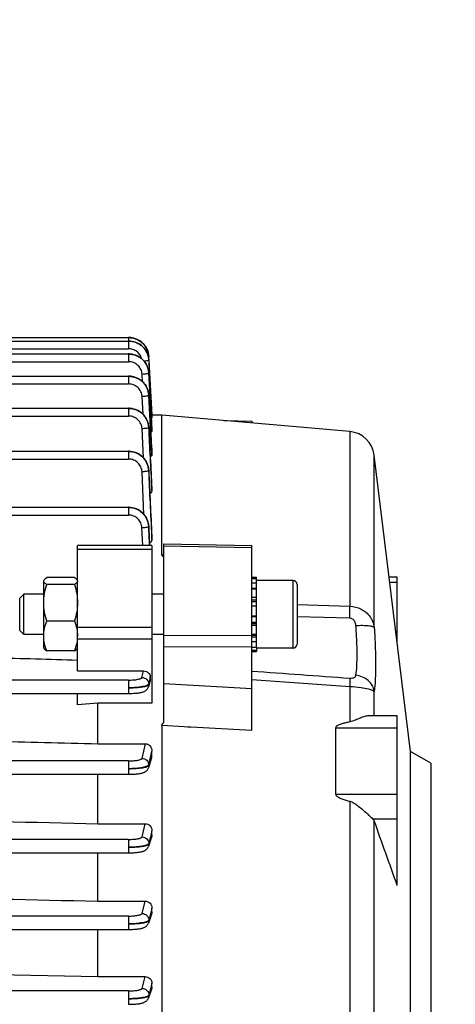
# Model space of a CAD drawing. Units: millimetres. Extents: x -1576 to 2637, y 359 to 3056.
# Drawn here: x 1503 to 1568, y 852 to 997 of the extents above; entities that cross this region are included whole.
import ezdxf

# ---------------------------------------------------------------- set-up
doc = ezdxf.new("R2010")
doc.units = ezdxf.units.MM
doc.header["$LTSCALE"] = 46.255
doc.header["$PDMODE"] = 3
doc.header["$PDSIZE"] = 0.3125
doc.layers.get('0').update_dxf_attribs({"linetype": 'CONTINUOUS'})
doc.layers.get('Defpoints').update_dxf_attribs({"linetype": 'CONTINUOUS'})
doc.layers.add('AM_5', color=3, linetype='CONTINUOUS', lineweight=25)
doc.styles.get("Standard").update_dxf_attribs({"font": 'txt', "width": 0.7})
doc.dimstyles.new('AM_DIN$0', dxfattribs={"dimtxt": 3.5, "dimasz": 2.5, "dimexe": 1, "dimexo": 1, "dimgap": 1.5, "dimtad": 1, "dimdsep": 46, "dimtxsty": 'STANDARD', "dimcen": 0, "dimclrd": 256, "dimclre": 256, "dimclrt": 2, "dimadec": 0, "dimazin": 2, "dimtp": 0.1, "dimtm": 0.1, "dimtfac": 0.71, "dimtdec": 3, "dimtmove": 0, "dimatfit": 3, "dimfxl": 1, "dimlwd": -1, "dimlwe": -1, "dimarcsym": 0})

# ---------------------------------------------------------------- blocks, each defined once
blk = doc.blocks.new('*D12')
at = {"layer": 'AM_5', "ltscale": 10, "transparency": 16777216}
for p, q in [((531.24, 1100.68), (1692.18, 1100.68)), ((1691.18, 388.68), (1691.18, 1070.68)), ((531.24, 358.68), (1692.18, 358.68))]:
    blk.add_line(p, q, dxfattribs=at)
for points in [[(1686.18, 1070.68), (1696.18, 1070.68), (1691.18, 1100.68)], [(1686.18, 388.68), (1696.18, 388.68), (1691.18, 358.68)]]:
    blk.add_solid(points, dxfattribs=at)
at = {"layer": 'Defpoints', "color": 0, "ltscale": 10, "transparency": 16777216}
for p in [(530.24, 1100.68), (1691.18, 1100.68), (530.24, 358.68)]:
    blk.add_point(p, dxfattribs=at)
at = {"layer": 'AM_5', "color": 2, "ltscale": 10, "transparency": 16777216, "insert": (1658.68, 735.09), "char_height": 35, "attachment_point": 5, "rotation": 90}
blk.add_mtext('742', dxfattribs=at)

msp = doc.modelspace()

# ---------------------------------------------------------------- linework, layer by layer
at = {"color": 7, "linetype": 'Continuous'}
for p, q in [((1455.368, 950.17), (1519.256, 950.17)), ((1519.33, 950.168), (1519.256, 950.169)), ((1455.319, 949.643), (1519.257, 949.643)), ((1519.324, 949.642), (1519.257, 949.643)), ((1455.319, 947.733), (1519.257, 947.733)), ((1519.331, 947.732), (1519.257, 947.733)), ((1522.251, 947.362), (1522.248, 947.421)), ((1522.249, 947.362), (1522.25, 947.345)), ((1522.703, 938.681), (1522.251, 947.345)), ((1522.253, 946.819), (1522.352, 944.933)), ((1455.368, 944.439), (1519.256, 944.439)), ((1519.33, 944.438), (1519.256, 944.439)), ((1522.253, 944.928), (1522.25, 944.987)), ((1522.352, 944.933), (1522.683, 938.681)), ((1522.252, 941.632), (1522.249, 941.691)), ((1455.468, 939.691), (1519.252, 939.691)), ((1519.327, 939.69), (1519.252, 939.691)), ((1522.707, 939.096), (1522.68, 939.096)), ((1522.683, 938.681), (1522.703, 938.308)), ((1524.157, 938.681), (1522.702, 938.681)), ((1522.703, 938.308), (1522.706, 938.25)), ((1522.707, 939.096), (1522.707, 938.745)), ((1551.953, 936.249), (1524.157, 938.681)), ((1524.157, 918.053), (1524.157, 938.681)), ((1522.249, 936.879), (1522.246, 936.938)), ((1533.358, 937.876), (1537.457, 937.789)), ((1537.457, 937.789), (1537.457, 937.518)), ((1522.707, 936.438), (1522.707, 936.435)), ((1522.707, 936.3), (1522.707, 936.435)), ((1476.829, 933.328), (1519.247, 933.328)), ((1519.322, 933.327), (1519.247, 933.328)), ((1522.707, 932.993), (1522.707, 932.985)), ((1522.707, 932.764), (1522.707, 932.985)), ((1560.957, 888.913), (1555.574, 932.752)), ((1522.245, 930.507), (1522.241, 930.567)), ((1522.707, 927.872), (1522.707, 927.857)), ((1522.707, 927.532), (1522.707, 927.857)), ((1498.522, 925.044), (1519.239, 925.044)), ((1519.315, 925.043), (1519.239, 925.044)), ((1522.238, 922.211), (1522.235, 922.272)), ((1522.706, 920.834), (1522.707, 920.808)), ((1522.707, 920.338), (1522.707, 920.808)), ((1522.707, 919.372), (1511.707, 919.372)), ((1511.707, 900.843), (1511.707, 919.372)), ((1522.707, 919.372), (1522.707, 896.075)), ((1524.457, 919.648), (1537.457, 919.376)), ((1524.457, 893.225), (1524.457, 919.648)), ((1537.457, 892.005), (1537.457, 919.376)), ((1506.707, 904.214), (1506.707, 914.138)), ((1511.261, 914.64), (1507.154, 914.64)), ((1511.261, 913.637), (1507.154, 913.637)), ((1537.457, 914.709), (1538.157, 914.709)), ((1538.157, 914.46), (1537.457, 914.46)), ((1537.457, 913.853), (1538.157, 913.853)), ((1538.157, 904.336), (1538.157, 914.709)), ((1543.557, 914.214), (1538.157, 914.214)), ((1544.157, 913.614), (1544.157, 904.814)), ((1558.957, 914.697), (1557.791, 914.697)), ((1558.957, 905.202), (1558.957, 914.697)), ((1503.157, 911.601), (1503.771, 912.214)), ((1506.707, 912.214), (1503.771, 912.214)), ((1503.771, 906.214), (1503.771, 912.214)), ((1524.457, 912.214), (1522.707, 912.214)), ((1538.157, 912.93), (1537.457, 912.93)), ((1503.157, 906.828), (1503.157, 911.601)), ((1537.457, 911.754), (1538.157, 911.754)), ((1538.157, 910.405), (1537.457, 910.405)), ((1537.457, 908.974), (1538.157, 908.974)), ((1511.261, 908.212), (1507.154, 908.212)), ((1538.157, 907.561), (1537.457, 907.561)), ((1503.157, 906.828), (1503.771, 906.214)), ((1506.707, 906.214), (1503.771, 906.214)), ((1524.457, 906.214), (1522.707, 906.214)), ((1537.457, 906.259), (1538.157, 906.259)), ((1538.157, 905.159), (1537.457, 905.159)), ((1506.707, 904.214), (1506.756, 904.129)), ((1511.261, 903.789), (1507.154, 903.789)), ((1511.707, 904.214), (1511.657, 904.127)), ((1537.457, 904.336), (1538.157, 904.336)), ((1538.157, 903.845), (1537.457, 903.845)), ((1537.457, 903.714), (1538.157, 903.714)), ((1538.157, 904.333), (1538.157, 903.714)), ((1543.557, 904.214), (1538.157, 904.214)), ((1511.707, 900.843), (1521.438, 900.843)), ((1522.45, 899.378), (1522.197, 898.506)), ((1522.482, 899.653), (1522.46, 900)), ((1498.557, 897.505), (1519.239, 897.505)), ((1511.707, 895.811), (1511.707, 897.505)), ((1514.707, 896.075), (1511.707, 895.811)), ((1522.707, 896.075), (1514.707, 896.075)), ((1514.707, 890.068), (1514.707, 896.075)), ((1558.957, 894.188), (1554.772, 894.188)), ((1558.957, 869.121), (1558.957, 894.188)), ((1524.157, 892.742), (1524.157, 809.927)), ((1549.875, 882.617), (1549.875, 892.41)), ((1514.707, 890.068), (1521.734, 890.068)), ((1522.707, 888.31), (1522.707, 888.992)), ((1563.957, 887.181), (1560.957, 888.913)), ((1560.957, 835.449), (1560.957, 888.913)), ((1522.653, 887.965), (1522.197, 886.525)), ((1563.957, 887.181), (1563.957, 837.181)), ((1428.604, 885.549), (1519.247, 885.549)), ((1514.707, 878.243), (1514.707, 885.549)), ((1519.247, 885.549), (1519.296, 885.549)), ((1514.707, 878.243), (1521.727, 878.243)), ((1522.707, 876.581), (1522.707, 877.199)), ((1522.65, 876.235), (1522.197, 874.89)), ((1483.957, 873.931), (1519.252, 873.931)), ((1514.707, 866.78), (1514.707, 873.931)), ((1519.252, 873.931), (1519.313, 873.931)), ((1514.707, 866.78), (1521.719, 866.78)), ((1522.707, 865.183), (1522.707, 865.761)), ((1522.648, 864.843), (1522.196, 863.547)), ((1483.957, 862.597), (1519.256, 862.597)), ((1514.707, 855.625), (1514.707, 862.597)), ((1519.256, 862.598), (1519.316, 862.598)), ((1486.164, 856.227), (1514.707, 855.625)), ((1514.707, 855.625), (1521.711, 855.625)), ((1521.255, 853.878), (1521.711, 855.625)), ((1522.649, 853.745), (1522.196, 852.466)), ((1522.707, 854.076), (1522.707, 854.629)), ((1519.257, 851.521), (1519.318, 851.521))]:
    msp.add_line(p, q, dxfattribs=at)
at = {"color": 9, "linetype": 'Continuous'}
for p, q in [((1519.256, 950.17), (1519.256, 949.643)), ((1455.352, 948.495), (1519.257, 948.495)), ((1519.257, 949.643), (1519.257, 948.495)), ((1519.257, 947.733), (1519.257, 946.585)), ((1455.352, 946.585), (1519.257, 946.585)), ((1519.256, 944.439), (1519.256, 943.291)), ((1521.311, 943.631), (1521.255, 944.71)), ((1522.252, 944.928), (1522.253, 944.926)), ((1522.252, 944.909), (1522.425, 941.641)), ((1522.428, 941.641), (1522.253, 944.926)), ((1455.401, 943.291), (1519.256, 943.291)), ((1521.387, 938.806), (1521.253, 941.414)), ((1522.251, 941.632), (1522.251, 941.628)), ((1522.706, 932.985), (1522.251, 941.628)), ((1522.425, 941.641), (1522.699, 936.438)), ((1522.706, 936.435), (1522.428, 941.641)), ((1519.252, 939.691), (1519.252, 938.543)), ((1455.502, 938.543), (1519.252, 938.543)), ((1521.461, 932.361), (1521.249, 936.663)), ((1522.699, 936.438), (1522.706, 936.299)), ((1551.953, 936.249), (1551.953, 910.425)), ((1519.247, 933.328), (1519.247, 932.18)), ((1522.695, 932.993), (1522.706, 932.764)), ((1555.574, 907.261), (1555.574, 932.752)), ((1454.892, 932.18), (1519.247, 932.18)), ((1521.532, 923.989), (1521.244, 930.294)), ((1522.689, 927.871), (1522.706, 927.532)), ((1522.706, 927.857), (1522.705, 927.872)), ((1519.239, 925.044), (1519.239, 923.896)), ((1498.563, 923.896), (1519.239, 923.896)), ((1521.346, 919.372), (1521.236, 922.002)), ((1522.683, 920.832), (1522.706, 920.338)), ((1522.706, 920.808), (1522.705, 920.833)), ((1537.457, 919.028), (1524.457, 919.301)), ((1522.707, 918.827), (1511.707, 918.827)), ((1524.157, 918.055), (1524.457, 918.039)), ((1543.557, 914.214), (1543.557, 904.214)), ((1557.878, 913.995), (1558.957, 913.995)), ((1538.157, 913.02), (1537.457, 913.02)), ((1538.157, 911.298), (1537.457, 911.298)), ((1538.157, 911.081), (1537.457, 911.081)), ((1544.157, 910.68), (1551.953, 910.422)), ((1538.157, 908.866), (1537.457, 908.866)), ((1537.457, 908.059), (1538.157, 908.059)), ((1537.457, 907.858), (1538.157, 907.858)), ((1551.953, 908.644), (1544.157, 908.856)), ((1511.707, 907.313), (1522.707, 907.313)), ((1524.457, 906.085), (1537.457, 906.111)), ((1537.457, 906.117), (1538.157, 906.117)), ((1511.707, 905.588), (1522.707, 905.588)), ((1537.457, 905.888), (1538.157, 905.888)), ((1537.457, 904.392), (1524.457, 904.368)), ((1521.236, 899.867), (1521.438, 900.843)), ((1519.239, 899.485), (1498.563, 899.485)), ((1519.239, 899.485), (1519.239, 897.505)), ((1522.233, 898.91), (1522.236, 898.811)), ((1522.309, 899.272), (1522.234, 898.91)), ((1522.346, 899.454), (1522.309, 899.272)), ((1524.457, 898.993), (1537.457, 898.251)), ((1551.953, 898.496), (1537.457, 899.52)), ((1551.953, 898.493), (1551.953, 893.291)), ((1555.574, 894.188), (1555.574, 897.785)), ((1527.457, 892.56), (1524.157, 892.742)), ((1527.957, 892.532), (1527.457, 892.56)), ((1528.457, 892.504), (1527.957, 892.532)), ((1537.457, 892.006), (1528.457, 892.504)), ((1549.875, 892.41), (1558.957, 892.41)), ((1521.244, 887.909), (1521.734, 890.068)), ((1519.247, 887.529), (1428.609, 887.529)), ((1519.247, 887.529), (1519.247, 885.549)), ((1522.482, 888.004), (1522.473, 887.966)), ((1522.552, 887.821), (1522.706, 888.31)), ((1522.24, 886.944), (1522.243, 886.846)), ((1549.875, 882.617), (1558.957, 882.617)), ((1551.953, 881.557), (1551.953, 805.979)), ((1555.336, 878.972), (1558.957, 878.972)), ((1555.574, 807.885), (1555.574, 878.645)), ((1521.249, 876.29), (1521.727, 878.243)), ((1519.252, 875.91), (1483.957, 875.91)), ((1519.252, 875.91), (1519.252, 873.931)), ((1522.248, 875.22), (1522.553, 876.127)), ((1522.481, 876.277), (1522.476, 876.258)), ((1522.553, 876.127), (1522.706, 876.581)), ((1522.246, 875.318), (1522.247, 875.22)), ((1521.253, 864.956), (1521.719, 866.78)), ((1522.706, 865.761), (1522.482, 864.885)), ((1519.256, 864.577), (1483.957, 864.577)), ((1519.256, 864.577), (1519.256, 862.597)), ((1522.249, 863.977), (1522.25, 863.879)), ((1522.478, 864.869), (1522.25, 863.977)), ((1522.251, 863.879), (1522.555, 864.748)), ((1522.482, 864.885), (1522.478, 864.869)), ((1522.555, 864.748), (1522.706, 865.183)), ((1522.479, 853.761), (1522.252, 852.893)), ((1522.253, 852.793), (1522.555, 853.649)), ((1522.486, 853.788), (1522.479, 853.761)), ((1522.706, 854.629), (1522.486, 853.788)), ((1522.555, 853.649), (1522.706, 854.076)), ((1519.257, 853.5), (1483.957, 853.5)), ((1519.257, 853.5), (1519.257, 851.52)), ((1522.251, 852.893), (1522.251, 852.795))]:
    msp.add_line(p, q, dxfattribs=at)
at = {"color": 7, "linetype": 'Continuous'}
for points in [[(1522.248, 947.421), (1522.22, 947.656), (1522.174, 947.89), (1522.108, 948.121), (1522.023, 948.347), (1521.92, 948.567), (1521.798, 948.778), (1521.659, 948.98), (1521.503, 949.169), (1521.33, 949.345), (1521.142, 949.507), (1520.941, 949.652), (1520.729, 949.781), (1520.508, 949.893), (1520.28, 949.986), (1520.045, 950.061), (1519.808, 950.116), (1519.568, 950.152), (1519.33, 950.168)], [(1522.253, 946.838), (1522.237, 947.024), (1522.2, 947.253), (1522.145, 947.48), (1522.072, 947.702), (1521.981, 947.919), (1521.874, 948.128), (1521.749, 948.33), (1521.608, 948.521), (1521.45, 948.701), (1521.278, 948.867), (1521.092, 949.02), (1520.894, 949.158), (1520.685, 949.279), (1520.469, 949.384), (1520.245, 949.472), (1520.017, 949.542), (1519.786, 949.594), (1519.554, 949.627), (1519.324, 949.642)], [(1522.25, 944.987), (1522.222, 945.223), (1522.175, 945.456), (1522.109, 945.687), (1522.024, 945.913), (1521.921, 946.132), (1521.799, 946.343), (1521.66, 946.545), (1521.503, 946.734), (1521.33, 946.91), (1521.143, 947.071), (1520.942, 947.216), (1520.73, 947.345), (1520.509, 947.456), (1520.28, 947.55), (1520.046, 947.624), (1519.808, 947.68), (1519.569, 947.716), (1519.331, 947.732)], [(1522.249, 941.691), (1522.221, 941.926), (1522.174, 942.16), (1522.108, 942.391), (1522.023, 942.617), (1521.92, 942.837), (1521.799, 943.048), (1521.659, 943.25), (1521.503, 943.439), (1521.33, 943.615), (1521.142, 943.776), (1520.941, 943.922), (1520.729, 944.051), (1520.508, 944.162), (1520.279, 944.256), (1520.045, 944.33), (1519.808, 944.386), (1519.569, 944.422), (1519.33, 944.438)], [(1522.246, 936.938), (1522.219, 937.174), (1522.172, 937.408), (1522.106, 937.639), (1522.022, 937.865), (1521.919, 938.085), (1521.797, 938.297), (1521.658, 938.499), (1521.501, 938.689), (1521.329, 938.865), (1521.141, 939.027), (1520.94, 939.173), (1520.728, 939.302), (1520.506, 939.414), (1520.277, 939.507), (1520.043, 939.582), (1519.805, 939.638), (1519.566, 939.674), (1519.327, 939.69)], [(1522.241, 930.567), (1522.215, 930.803), (1522.169, 931.038), (1522.103, 931.27), (1522.019, 931.496), (1521.916, 931.717), (1521.795, 931.929), (1521.656, 932.132), (1521.499, 932.322), (1521.326, 932.499), (1521.138, 932.661), (1520.937, 932.808), (1520.725, 932.937), (1520.503, 933.049), (1520.274, 933.143), (1520.039, 933.218), (1519.801, 933.274), (1519.561, 933.31), (1519.322, 933.327)], [(1522.235, 922.272), (1522.209, 922.509), (1522.164, 922.744), (1522.099, 922.976), (1522.015, 923.204), (1521.913, 923.425), (1521.792, 923.638), (1521.653, 923.842), (1521.496, 924.033), (1521.323, 924.211), (1521.135, 924.374), (1520.933, 924.521), (1520.721, 924.651), (1520.499, 924.764), (1520.269, 924.858), (1520.034, 924.934), (1519.795, 924.99), (1519.554, 925.026), (1519.315, 925.043)], [(1519.239, 897.506), (1519.29, 897.506), (1519.465, 897.508), (1519.638, 897.512), (1519.806, 897.517), (1519.969, 897.525), (1520.126, 897.534), (1520.276, 897.545), (1520.419, 897.558), (1520.555, 897.572), (1520.683, 897.588), (1520.803, 897.605), (1520.916, 897.623), (1521.023, 897.643), (1521.122, 897.664), (1521.217, 897.687), (1521.307, 897.711), (1521.394, 897.739), (1521.479, 897.771), (1521.565, 897.807), (1521.65, 897.85), (1521.735, 897.9), (1521.819, 897.959), (1521.899, 898.027), (1521.974, 898.103), (1522.042, 898.187), (1522.101, 898.279), (1522.151, 898.378), (1522.191, 898.483), (1522.198, 898.506)], [(1519.296, 885.549), (1519.47, 885.551), (1519.641, 885.555), (1519.808, 885.56), (1519.97, 885.568), (1520.126, 885.577), (1520.275, 885.588), (1520.418, 885.6), (1520.553, 885.614), (1520.68, 885.629), (1520.8, 885.646), (1520.913, 885.664), (1521.019, 885.684), (1521.119, 885.704), (1521.213, 885.727), (1521.303, 885.751), (1521.39, 885.778), (1521.474, 885.809), (1521.559, 885.844), (1521.643, 885.885), (1521.728, 885.934), (1521.812, 885.991), (1521.892, 886.057), (1521.968, 886.131), (1522.036, 886.213), (1522.097, 886.302), (1522.149, 886.399), (1522.19, 886.502), (1522.198, 886.525)], [(1519.313, 873.931), (1519.499, 873.933), (1519.68, 873.938), (1519.856, 873.944), (1520.027, 873.953), (1520.19, 873.964), (1520.346, 873.976), (1520.494, 873.99), (1520.634, 874.005), (1520.766, 874.022), (1520.89, 874.041), (1521.006, 874.061), (1521.114, 874.083), (1521.216, 874.107), (1521.312, 874.133), (1521.405, 874.163), (1521.496, 874.196), (1521.586, 874.235), (1521.676, 874.282), (1521.766, 874.337), (1521.853, 874.401), (1521.936, 874.474), (1522.012, 874.557), (1522.079, 874.648), (1522.137, 874.748), (1522.184, 874.854), (1522.197, 874.89)], [(1519.316, 862.598), (1519.501, 862.6), (1519.682, 862.604), (1519.858, 862.611), (1520.028, 862.619), (1520.192, 862.63), (1520.347, 862.642), (1520.495, 862.656), (1520.634, 862.671), (1520.765, 862.688), (1520.887, 862.707), (1521.002, 862.727), (1521.109, 862.749), (1521.21, 862.772), (1521.305, 862.798), (1521.398, 862.827), (1521.488, 862.859), (1521.577, 862.897), (1521.667, 862.943), (1521.757, 862.996), (1521.845, 863.059), (1521.929, 863.131), (1522.006, 863.213), (1522.075, 863.304), (1522.135, 863.404), (1522.183, 863.511), (1522.197, 863.546)], [(1519.318, 851.521), (1519.502, 851.523), (1519.683, 851.527), (1519.859, 851.534), (1520.029, 851.542), (1520.192, 851.553), (1520.348, 851.565), (1520.495, 851.579), (1520.634, 851.594), (1520.765, 851.611), (1520.887, 851.63), (1521.002, 851.65), (1521.109, 851.672), (1521.21, 851.695), (1521.305, 851.721), (1521.397, 851.749), (1521.487, 851.782), (1521.577, 851.82), (1521.667, 851.865), (1521.756, 851.918), (1521.844, 851.98), (1521.928, 852.052), (1522.005, 852.134), (1522.074, 852.224), (1522.134, 852.323), (1522.183, 852.43), (1522.196, 852.465)]]:
    msp.add_lwpolyline(points, dxfattribs=at)
at = {"color": 9, "linetype": 'Continuous'}
for centre, radius, start, end in [((1519.299, 946.659), 2.961, 17.51769, 17.82669), ((1519.317, 946.664), 2.943, 12.98593, 17.52197), ((1519.34, 946.67), 2.918, 12.76232, 12.97987), ((1519.405, 946.683), 2.852, 3.09762, 12.79687), ((1519.448, 947.198), 2.808, 3.34517, 3.69571), ((1519.527, 946.675), 2.73, 3.03411, 3.4175), ((1519.527, 944.764), 2.73, 3.02698, 3.43596), ((1519.526, 941.47), 2.729, 2.96865, 3.40398), ((1519.523, 936.72), 2.728, 2.85663, 3.3179), ((1519.33, 930.347), 2.914, 2.6775, 3.133), ((1519.322, 922.063), 2.914, 2.43582, 2.91675), ((1048.856, 995.965), 485.775, 347.15912, 347.27859), ((1018.949, 1001.55), 516.176, 347.17183, 347.28812)]:
    msp.add_arc(centre, radius, start, end, dxfattribs=at)
at = {"color": 7, "linetype": 'Continuous'}
for centre, radius, start, end in [((1551.604, 932.265), 4, 7, 85), ((1543.557, 913.614), 0.6, 0, 90), ((1506.542, 906.003), 5.165, 355.19198, 357.59589), ((1543.557, 904.814), 0.6, 270, 360), ((1521.673, 899.603), 0.81, 343.82754, 3.56267), ((1521.554, 888.312), 1.152, 342.47731, 359.91925), ((-977.828, -26.554), 2690.263, 19.446847, 19.662094)]:
    msp.add_arc(centre, radius, start, end, dxfattribs=at)
at = {"color": 9, "linetype": 'Continuous'}
for points, knots in [([(1519.256, 950.154), (1519.629, 950.155), (1520.381, 950.006), (1521.194, 949.504), (1521.697, 948.946), (1522.079, 948.304), (1522.226, 947.749), (1522.25, 947.379)], [0, 0, 0, 0, 0.2504232, 0.5010239, 0.6263256, 0.7516071, 1, 1, 1, 1]), ([(1522.186, 947.837), (1522.113, 948.162), (1521.918, 948.635), (1521.514, 949.17), (1521.019, 949.628), (1520.268, 950.035), (1519.592, 950.155), (1519.256, 950.154)], [0, 0, 0, 0, 0.2482707, 0.3731723, 0.498365, 0.7492374, 1, 1, 1, 1]), ([(1522.118, 947.565), (1522.023, 947.861), (1521.737, 948.43), (1521.055, 949.096), (1520.203, 949.523), (1519.571, 949.628), (1519.257, 949.628)], [0, 0, 0, 0, 0.2485824, 0.4980469, 0.7491736, 1, 1, 1, 1]), ([(1519.257, 949.628), (1519.633, 949.628), (1520.204, 949.517), (1520.879, 949.179), (1521.475, 948.718), (1522.033, 947.946), (1522.23, 947.208), (1522.252, 946.838)], [0, 0, 0, 0, 0.2511902, 0.3773707, 0.5029869, 0.7523845, 1, 1, 1, 1]), ([(1521.188, 947.034), (1521.131, 947.241), (1520.947, 947.64), (1520.493, 948.116), (1519.91, 948.424), (1519.474, 948.495), (1519.257, 948.495)], [0, 0, 0, 0, 0.2488228, 0.4984668, 0.7489615, 1, 1, 1, 1]), ([(1522.253, 944.926), (1522.234, 945.296), (1522.09, 945.853), (1521.71, 946.498), (1521.207, 947.061), (1520.39, 947.567), (1519.633, 947.718), (1519.257, 947.718)], [0, 0, 0, 0, 0.2475543, 0.3726218, 0.4978816, 0.7488637, 1, 1, 1, 1]), ([(1519.257, 947.718), (1519.633, 947.718), (1520.203, 947.607), (1520.878, 947.268), (1521.475, 946.807), (1522.033, 946.035), (1522.23, 945.297), (1522.252, 944.928)], [0, 0, 0, 0, 0.2511737, 0.3773574, 0.5029807, 0.7523925, 1, 1, 1, 1]), ([(1522.253, 946.819), (1522.253, 946.805), (1522.216, 946.773), (1522.18, 946.76), (1522.155, 946.75)], [0, 0, 0, 0, 0.3430022, 1, 1, 1, 1]), ([(1522.252, 947.345), (1522.253, 947.335), (1522.233, 947.309), (1522.209, 947.298), (1522.193, 947.29)], [0, 0, 0, 0, 0.3653101, 1, 1, 1, 1]), ([(1521.255, 944.71), (1521.241, 944.958), (1521.117, 945.456), (1520.666, 946.077), (1520.016, 946.489), (1519.509, 946.584), (1519.257, 946.585)], [0, 0, 0, 0, 0.24873, 0.4982384, 0.7487675, 1, 1, 1, 1]), ([(1522.155, 946.75), (1522.078, 946.723), (1521.885, 946.682), (1521.691, 946.657), (1521.577, 946.645)], [0, 0, 0, 0, 0.4153947, 1, 1, 1, 1]), ([(1522.252, 941.628), (1522.233, 941.999), (1522.089, 942.557), (1521.71, 943.203), (1521.206, 943.767), (1520.389, 944.273), (1519.632, 944.424), (1519.256, 944.424)], [0, 0, 0, 0, 0.2475978, 0.3727048, 0.4979788, 0.7489174, 1, 1, 1, 1]), ([(1519.256, 944.424), (1519.631, 944.424), (1520.202, 944.313), (1520.877, 943.974), (1521.473, 943.512), (1522.031, 942.74), (1522.228, 942.001), (1522.25, 941.632)], [0, 0, 0, 0, 0.2511271, 0.3772946, 0.5029186, 0.752376, 1, 1, 1, 1]), ([(1522.154, 944.84), (1522.104, 944.822), (1521.982, 944.791), (1521.682, 944.741), (1521.432, 944.719), (1521.254, 944.71)], [0, 0, 0, 0, 0.1760088, 0.4144339, 1, 1, 1, 1]), ([(1522.253, 944.909), (1522.253, 944.895), (1522.216, 944.863), (1522.18, 944.849), (1522.154, 944.84)], [0, 0, 0, 0, 0.3429347, 1, 1, 1, 1]), ([(1521.253, 941.414), (1521.239, 941.663), (1521.116, 942.161), (1520.665, 942.783), (1520.015, 943.195), (1519.507, 943.291), (1519.256, 943.291)], [0, 0, 0, 0, 0.2487297, 0.4982373, 0.7487665, 1, 1, 1, 1]), ([(1522.149, 941.542), (1522.098, 941.524), (1521.976, 941.494), (1521.678, 941.445), (1521.429, 941.423), (1521.253, 941.414)], [0, 0, 0, 0, 0.1772214, 0.4158613, 1, 1, 1, 1]), ([(1522.193, 941.56), (1522.19, 941.559), (1522.175, 941.552), (1522.16, 941.546), (1522.149, 941.542)], [0, 0, 0, 0, 0.2286505, 1, 1, 1, 1]), ([(1522.251, 941.611), (1522.25, 941.601), (1522.231, 941.579), (1522.208, 941.567), (1522.193, 941.56)], [0, 0, 0, 0, 0.3736235, 1, 1, 1, 1]), ([(1522.249, 936.874), (1522.231, 937.245), (1522.088, 937.804), (1521.708, 938.451), (1521.205, 939.016), (1520.387, 939.524), (1519.629, 939.676), (1519.252, 939.676)], [0, 0, 0, 0, 0.2475953, 0.37271, 0.4979919, 0.7489368, 1, 1, 1, 1]), ([(1519.252, 939.676), (1519.628, 939.676), (1520.199, 939.564), (1520.875, 939.225), (1521.471, 938.762), (1522.029, 937.988), (1522.225, 937.248), (1522.247, 936.878)], [0, 0, 0, 0, 0.2511069, 0.3772777, 0.5029083, 0.7523811, 1, 1, 1, 1]), ([(1521.249, 936.663), (1521.236, 936.912), (1521.114, 937.411), (1520.663, 938.034), (1520.012, 938.447), (1519.504, 938.543), (1519.252, 938.543)], [0, 0, 0, 0, 0.2487293, 0.4982356, 0.7487649, 1, 1, 1, 1]), ([(1522.143, 936.788), (1522.093, 936.771), (1521.97, 936.741), (1521.672, 936.692), (1521.425, 936.671), (1521.249, 936.663)], [0, 0, 0, 0, 0.1778742, 0.4166209, 1, 1, 1, 1]), ([(1522.188, 936.806), (1522.185, 936.804), (1522.17, 936.798), (1522.155, 936.792), (1522.143, 936.788)], [0, 0, 0, 0, 0.228958, 1, 1, 1, 1]), ([(1522.248, 936.856), (1522.247, 936.846), (1522.226, 936.824), (1522.203, 936.813), (1522.188, 936.806)], [0, 0, 0, 0, 0.3746431, 1, 1, 1, 1]), ([(1522.245, 930.501), (1522.227, 930.873), (1522.085, 931.433), (1521.706, 932.083), (1521.203, 932.65), (1520.383, 933.16), (1519.624, 933.312), (1519.247, 933.313)], [0, 0, 0, 0, 0.2475959, 0.3727199, 0.4980097, 0.7489589, 1, 1, 1, 1]), ([(1519.247, 933.311), (1519.623, 933.31), (1520.382, 933.166), (1521.356, 932.551), (1522.032, 931.623), (1522.219, 930.878), (1522.239, 930.507)], [0, 0, 0, 0, 0.2513169, 0.501953, 0.7514561, 1, 1, 1, 1]), ([(1521.244, 930.294), (1521.232, 930.543), (1521.11, 931.044), (1520.659, 931.669), (1520.008, 932.084), (1519.499, 932.18), (1519.247, 932.18)], [0, 0, 0, 0, 0.2487287, 0.4982331, 0.7487625, 1, 1, 1, 1]), ([(1522.136, 930.416), (1522.085, 930.399), (1521.963, 930.37), (1521.666, 930.322), (1521.419, 930.302), (1521.244, 930.294)], [0, 0, 0, 0, 0.1784982, 0.4173431, 1, 1, 1, 1]), ([(1522.181, 930.433), (1522.177, 930.432), (1522.163, 930.426), (1522.148, 930.42), (1522.136, 930.416)], [0, 0, 0, 0, 0.2292524, 1, 1, 1, 1]), ([(1522.242, 930.484), (1522.241, 930.474), (1522.22, 930.452), (1522.196, 930.44), (1522.181, 930.433)], [0, 0, 0, 0, 0.375752, 1, 1, 1, 1]), ([(1522.241, 930.484), (1522.316, 928.875), (1522.462, 925.658), (1522.61, 922.44), (1522.683, 920.832)], [0, 0, 0, 0, 0.5000001, 1, 1, 1, 1]), ([(1522.705, 920.833), (1522.629, 922.444), (1522.474, 925.667), (1522.321, 928.89), (1522.244, 930.501)], [0, 0, 0, 0, 0.500001, 1, 1, 1, 1]), ([(1522.238, 922.204), (1522.221, 922.577), (1522.081, 923.14), (1521.703, 923.792), (1521.199, 924.362), (1520.379, 924.874), (1519.617, 925.028), (1519.239, 925.029)], [0, 0, 0, 0, 0.2475993, 0.3727343, 0.4980318, 0.7489835, 1, 1, 1, 1]), ([(1519.239, 925.027), (1519.616, 925.026), (1520.377, 924.881), (1521.352, 924.262), (1522.028, 923.331), (1522.213, 922.584), (1522.232, 922.211)], [0, 0, 0, 0, 0.2513054, 0.5019513, 0.7514643, 1, 1, 1, 1]), ([(1521.236, 922.002), (1521.225, 922.252), (1521.105, 922.755), (1520.655, 923.382), (1520.002, 923.799), (1519.492, 923.896), (1519.239, 923.896)], [0, 0, 0, 0, 0.248728, 0.4982295, 0.748759, 1, 1, 1, 1]), ([(1522.127, 922.12), (1522.076, 922.103), (1521.953, 922.074), (1521.657, 922.028), (1521.411, 922.009), (1521.236, 922.002)], [0, 0, 0, 0, 0.1790886, 0.4180216, 1, 1, 1, 1]), ([(1522.172, 922.137), (1522.168, 922.135), (1522.153, 922.129), (1522.138, 922.124), (1522.127, 922.12)], [0, 0, 0, 0, 0.2295321, 1, 1, 1, 1]), ([(1522.235, 922.186), (1522.233, 922.176), (1522.211, 922.155), (1522.187, 922.144), (1522.172, 922.137)], [0, 0, 0, 0, 0.3769191, 1, 1, 1, 1]), ([(1551.953, 908.644), (1551.962, 908.96), (1551.972, 909.554), (1551.964, 910.148), (1551.953, 910.425)], [0, 0, 0, 0, 0.5325974, 1, 1, 1, 1]), ([(1551.953, 910.425), (1552.533, 910.395), (1553.367, 910.182), (1554.25, 909.616), (1554.732, 909.164), (1555.085, 908.689), (1555.402, 908.07), (1555.534, 907.58), (1555.574, 907.261)], [0, 0, 0, 0, 0.3344352, 0.4760611, 0.6011372, 0.7125696, 0.8146279, 1, 1, 1, 1]), ([(1552.858, 907.517), (1552.849, 907.637), (1552.808, 907.88), (1552.663, 908.233), (1552.385, 908.544), (1552.101, 908.64), (1551.953, 908.644)], [0, 0, 0, 0, 0.2289317, 0.4649131, 0.7187212, 1, 1, 1, 1]), ([(1555.574, 907.261), (1555.551, 907.294), (1555.455, 907.351), (1555.271, 907.411), (1555.007, 907.462), (1554.675, 907.501), (1554.281, 907.526), (1553.668, 907.543), (1553.188, 907.533), (1552.858, 907.517)], [0, 0, 0, 0, 0.0446978, 0.1152086, 0.2122464, 0.3345613, 0.4790373, 0.6411946, 1, 1, 1, 1]), ([(1552.858, 900.203), (1552.932, 900.646), (1553.026, 901.67), (1553.065, 903.373), (1553.01, 905.366), (1552.918, 906.78), (1552.858, 907.517)], [0, 0, 0, 0, 0.1838651, 0.4199658, 0.6971914, 1, 1, 1, 1]), ([(1555.574, 907.261), (1555.635, 906.307), (1555.726, 904.477), (1555.781, 901.897), (1555.742, 899.691), (1555.648, 898.363), (1555.574, 897.785)], [0, 0, 0, 0, 0.3022577, 0.5793976, 0.8157941, 1, 1, 1, 1]), ([(1551.953, 899.775), (1552.093, 899.765), (1552.333, 899.772), (1552.631, 899.865), (1552.805, 900.02), (1552.849, 900.145), (1552.858, 900.203)], [0, 0, 0, 0, 0.3844998, 0.6505537, 0.8381077, 1, 1, 1, 1]), ([(1555.574, 897.785), (1555.538, 898.089), (1555.336, 898.699), (1554.72, 899.457), (1553.861, 899.989), (1553.198, 900.167), (1552.858, 900.203)], [0, 0, 0, 0, 0.2352794, 0.4806605, 0.7371352, 1, 1, 1, 1]), ([(1519.239, 899.485), (1519.487, 899.485), (1519.951, 899.502), (1520.561, 899.574), (1520.969, 899.671), (1521.174, 899.774), (1521.23, 899.837), (1521.236, 899.867)], [0, 0, 0, 0, 0.3588294, 0.6681775, 0.8872401, 0.9558621, 1, 1, 1, 1]), ([(1522.233, 898.91), (1522.223, 898.866), (1522.166, 898.804), (1522.07, 898.742), (1521.915, 898.668), (1521.661, 898.586), (1521.124, 898.466), (1520.306, 898.367), (1519.612, 898.336), (1519.239, 898.332)], [0, 0, 0, 0, 0.0430787, 0.0737648, 0.1114287, 0.2078557, 0.3308436, 0.6406998, 1, 1, 1, 1]), ([(1521.236, 899.867), (1521.364, 899.866), (1521.619, 899.812), (1521.948, 899.604), (1522.172, 899.287), (1522.231, 899.035), (1522.235, 898.91)], [0, 0, 0, 0, 0.2518118, 0.5029504, 0.7520631, 1, 1, 1, 1]), ([(1522.109, 898.694), (1522.14, 898.71), (1522.191, 898.74), (1522.232, 898.788), (1522.238, 898.811)], [0, 0, 0, 0, 0.5964139, 1, 1, 1, 1]), ([(1551.953, 899.775), (1551.966, 899.601), (1551.971, 899.173), (1551.961, 898.746), (1551.953, 898.493)], [0, 0, 0, 0, 0.4089707, 1, 1, 1, 1]), ([(1519.239, 898.332), (1519.552, 898.335), (1520.15, 898.356), (1520.969, 898.426), (1521.555, 898.518), (1521.914, 898.613), (1522.052, 898.665), (1522.109, 898.694)], [0, 0, 0, 0, 0.3237199, 0.6168167, 0.8479407, 0.9345771, 1, 1, 1, 1]), ([(1555.574, 897.785), (1555.549, 897.813), (1555.469, 897.871), (1555.302, 897.95), (1555.049, 898.04), (1554.49, 898.196), (1553.448, 898.381), (1552.516, 898.465), (1551.953, 898.493)], [0, 0, 0, 0, 0.0303802, 0.0785233, 0.1490774, 0.2464725, 0.5460391, 1, 1, 1, 1]), ([(1519.247, 887.529), (1519.495, 887.529), (1519.957, 887.545), (1520.566, 887.617), (1520.974, 887.713), (1521.18, 887.816), (1521.236, 887.879), (1521.244, 887.909)], [0, 0, 0, 0, 0.3581853, 0.6672339, 0.8865861, 0.9555578, 1, 1, 1, 1]), ([(1521.244, 887.909), (1521.372, 887.908), (1521.628, 887.853), (1521.957, 887.643), (1522.181, 887.324), (1522.239, 887.07), (1522.242, 886.944)], [0, 0, 0, 0, 0.251774, 0.5029331, 0.7520693, 1, 1, 1, 1]), ([(1522.24, 886.944), (1522.23, 886.9), (1522.143, 886.809), (1521.95, 886.715), (1521.664, 886.622), (1521.128, 886.505), (1520.311, 886.408), (1519.619, 886.378), (1519.247, 886.375)], [0, 0, 0, 0, 0.0433792, 0.1119083, 0.2085434, 0.3315955, 0.6412115, 1, 1, 1, 1]), ([(1519.247, 886.375), (1519.558, 886.377), (1520.152, 886.397), (1520.966, 886.464), (1521.551, 886.554), (1521.911, 886.647), (1522.051, 886.699), (1522.108, 886.727)], [0, 0, 0, 0, 0.3225646, 0.6150302, 0.8465011, 0.9337197, 1, 1, 1, 1]), ([(1522.108, 886.727), (1522.141, 886.743), (1522.194, 886.773), (1522.238, 886.822), (1522.245, 886.846)], [0, 0, 0, 0, 0.5979431, 1, 1, 1, 1]), ([(1519.252, 875.91), (1519.5, 875.911), (1519.962, 875.927), (1520.57, 875.999), (1520.978, 876.095), (1521.184, 876.197), (1521.241, 876.26), (1521.249, 876.29)], [0, 0, 0, 0, 0.3577237, 0.6665552, 0.8861124, 0.955335, 1, 1, 1, 1]), ([(1521.249, 876.29), (1521.378, 876.288), (1521.635, 876.233), (1521.965, 876.021), (1522.189, 875.699), (1522.245, 875.444), (1522.248, 875.318)], [0, 0, 0, 0, 0.2517502, 0.5029253, 0.7520749, 1, 1, 1, 1]), ([(1522.246, 875.318), (1522.234, 875.274), (1522.147, 875.183), (1521.953, 875.09), (1521.667, 874.998), (1521.131, 874.882), (1520.315, 874.787), (1519.623, 874.759), (1519.252, 874.757)], [0, 0, 0, 0, 0.0435811, 0.1123246, 0.2090875, 0.332167, 0.6415857, 1, 1, 1, 1]), ([(1519.252, 874.757), (1519.561, 874.759), (1520.15, 874.777), (1520.961, 874.843), (1521.547, 874.928), (1521.909, 875.02), (1522.05, 875.07), (1522.107, 875.099)], [0, 0, 0, 0, 0.3202918, 0.611694, 0.8454985, 0.9333146, 1, 1, 1, 1]), ([(1522.107, 875.099), (1522.141, 875.115), (1522.196, 875.146), (1522.242, 875.195), (1522.249, 875.22)], [0, 0, 0, 0, 0.5985145, 1, 1, 1, 1]), ([(1519.256, 864.577), (1519.503, 864.577), (1519.965, 864.594), (1520.573, 864.666), (1520.98, 864.761), (1521.187, 864.863), (1521.245, 864.926), (1521.253, 864.956)], [0, 0, 0, 0, 0.3574183, 0.6661052, 0.885797, 0.9551857, 1, 1, 1, 1]), ([(1522.251, 863.977), (1522.24, 863.933), (1522.15, 863.843), (1521.956, 863.75), (1521.669, 863.658), (1521.131, 863.545), (1520.316, 863.453), (1519.625, 863.425), (1519.256, 863.424)], [0, 0, 0, 0, 0.0438016, 0.1128719, 0.2096188, 0.3330391, 0.6432399, 1, 1, 1, 1]), ([(1521.253, 864.956), (1521.382, 864.954), (1521.641, 864.899), (1521.971, 864.684), (1522.194, 864.36), (1522.25, 864.104), (1522.251, 863.977)], [0, 0, 0, 0, 0.2517387, 0.5029261, 0.7520799, 1, 1, 1, 1]), ([(1522.104, 863.757), (1522.14, 863.774), (1522.196, 863.804), (1522.244, 863.854), (1522.252, 863.879)], [0, 0, 0, 0, 0.6003631, 1, 1, 1, 1]), ([(1519.256, 863.424), (1519.564, 863.425), (1520.152, 863.441), (1520.961, 863.504), (1521.543, 863.59), (1521.904, 863.68), (1522.046, 863.729), (1522.104, 863.757)], [0, 0, 0, 0, 0.3209844, 0.6125832, 0.8445237, 0.9325381, 1, 1, 1, 1]), ([(1519.257, 853.5), (1519.505, 853.5), (1519.966, 853.517), (1520.574, 853.589), (1520.981, 853.684), (1521.188, 853.786), (1521.246, 853.848), (1521.255, 853.878)], [0, 0, 0, 0, 0.3572441, 0.6658434, 0.8856106, 0.9550964, 1, 1, 1, 1]), ([(1521.25, 853.878), (1521.38, 853.878), (1521.641, 853.822), (1521.974, 853.606), (1522.198, 853.28), (1522.253, 853.021), (1522.253, 852.893)], [0, 0, 0, 0, 0.2517295, 0.5029369, 0.7520866, 1, 1, 1, 1]), ([(1522.253, 852.893), (1522.241, 852.849), (1522.151, 852.76), (1521.957, 852.667), (1521.67, 852.576), (1521.132, 852.464), (1520.317, 852.374), (1519.627, 852.347), (1519.257, 852.347)], [0, 0, 0, 0, 0.0438387, 0.1129267, 0.209671, 0.3330824, 0.6432636, 1, 1, 1, 1]), ([(1519.257, 852.347), (1519.566, 852.347), (1520.154, 852.362), (1520.962, 852.423), (1521.544, 852.508), (1521.906, 852.597), (1522.047, 852.646), (1522.106, 852.674)], [0, 0, 0, 0, 0.3210226, 0.6126411, 0.8445589, 0.9325546, 1, 1, 1, 1]), ([(1522.106, 852.674), (1522.141, 852.69), (1522.198, 852.721), (1522.245, 852.77), (1522.253, 852.795)], [0, 0, 0, 0, 0.6001705, 1, 1, 1, 1])]:
    msp.add_open_spline(points, degree=3, knots=knots, dxfattribs=at)
for points in [[(1522.25, 941.611), (1522.399, 938.738), (1522.547, 935.865), (1522.695, 932.993)], [(1522.247, 936.856), (1522.395, 933.861), (1522.542, 930.866), (1522.689, 927.871)], [(1522.705, 927.872), (1522.554, 930.873), (1522.401, 933.873), (1522.248, 936.874)], [(1522.234, 922.186), (1522.273, 921.248), (1522.312, 920.31), (1522.351, 919.372)], [(1522.361, 919.372), (1522.319, 920.316), (1522.278, 921.26), (1522.237, 922.204)], [(1537.457, 900.823), (1542.289, 900.469), (1547.121, 900.12), (1551.953, 899.775)], [(1522.238, 898.811), (1522.241, 898.71), (1522.227, 898.608), (1522.199, 898.511)], [(1522.237, 898.811), (1522.278, 898.951), (1522.318, 899.091), (1522.358, 899.231)], [(1522.459, 900), (1522.422, 899.818), (1522.384, 899.636), (1522.346, 899.454)], [(1522.358, 899.231), (1522.399, 899.372), (1522.44, 899.512), (1522.481, 899.653)], [(1522.244, 886.846), (1522.347, 887.171), (1522.449, 887.496), (1522.552, 887.821)], [(1522.245, 886.846), (1522.247, 886.739), (1522.231, 886.631), (1522.199, 886.53)], [(1522.706, 877.199), (1522.631, 876.892), (1522.556, 876.584), (1522.481, 876.277)], [(1522.476, 876.258), (1522.4, 875.944), (1522.324, 875.631), (1522.247, 875.318)], [(1522.249, 875.22), (1522.251, 875.11), (1522.233, 874.998), (1522.198, 874.893)], [(1522.252, 863.879), (1522.253, 863.767), (1522.234, 863.654), (1522.198, 863.549)], [(1522.253, 852.793), (1522.253, 852.683), (1522.234, 852.571), (1522.197, 852.468)]]:
    msp.add_open_spline(points, degree=3, dxfattribs=at)
at = {"color": 7, "linetype": 'Continuous'}
for points in [[(1522.65, 938.215), (1522.637, 938.211), (1522.625, 938.208), (1522.612, 938.205)], [(1499.292, 902.813), (1503.43, 902.692), (1507.569, 902.571), (1511.707, 902.452)], [(1498.923, 890.464), (1504.185, 890.331), (1509.446, 890.199), (1514.707, 890.068)], [(1486.164, 878.898), (1495.678, 878.679), (1505.193, 878.461), (1514.707, 878.243)], [(1522.707, 876.581), (1522.707, 876.464), (1522.687, 876.346), (1522.649, 876.235)], [(1486.164, 867.4), (1495.678, 867.193), (1505.193, 866.986), (1514.707, 866.78)], [(1522.707, 865.183), (1522.707, 865.068), (1522.686, 864.952), (1522.648, 864.843)], [(1522.707, 854.076), (1522.707, 853.964), (1522.687, 853.851), (1522.649, 853.746)]]:
    msp.add_open_spline(points, degree=3, dxfattribs=at)
for points, knots in [([(1522.707, 938.251), (1522.707, 938.243), (1522.685, 938.226), (1522.664, 938.219), (1522.65, 938.215)], [0, 0, 0, 0, 0.3359595, 1, 1, 1, 1]), ([(1522.707, 936.3), (1522.707, 936.271), (1522.651, 936.206), (1522.584, 936.177), (1522.54, 936.161)], [0, 0, 0, 0, 0.374444, 1, 1, 1, 1]), ([(1522.707, 932.764), (1522.707, 932.741), (1522.69, 932.675), (1522.607, 932.581), (1522.522, 932.531), (1522.471, 932.507)], [0, 0, 0, 0, 0.1935858, 0.5415965, 1, 1, 1, 1]), ([(1522.707, 927.532), (1522.707, 927.456), (1522.635, 927.282), (1522.491, 927.176), (1522.405, 927.129)], [0, 0, 0, 0, 0.4399368, 1, 1, 1, 1]), ([(1522.707, 920.338), (1522.707, 920.229), (1522.634, 919.989), (1522.454, 919.819), (1522.346, 919.752)], [0, 0, 0, 0, 0.4626875, 1, 1, 1, 1]), ([(1524.457, 917.688), (1524.424, 917.716), (1524.374, 917.756), (1524.307, 917.809), (1524.264, 917.854), (1524.226, 917.9), (1524.202, 917.942), (1524.188, 917.977), (1524.184, 918.004), (1524.174, 918.03), (1524.163, 918.046), (1524.157, 918.053)], [0, 0, 0, 0, 0.2674316, 0.4006403, 0.5289426, 0.6521475, 0.770306, 0.8272722, 0.8830524, 0.9397768, 1, 1, 1, 1]), ([(1506.707, 914.138), (1506.707, 914.151), (1506.711, 914.205), (1506.732, 914.257), (1506.752, 914.292)], [0, 0, 0, 0, 0.2393505, 1, 1, 1, 1]), ([(1507.154, 913.637), (1507.09, 913.675), (1506.975, 913.75), (1506.831, 913.872), (1506.733, 913.999), (1506.707, 914.095), (1506.707, 914.138)], [0, 0, 0, 0, 0.318743, 0.589798, 0.8121941, 1, 1, 1, 1]), ([(1506.707, 910.925), (1506.707, 911.383), (1506.793, 912.304), (1507.019, 913.197), (1507.154, 913.637)], [0, 0, 0, 0, 0.4991887, 1, 1, 1, 1]), ([(1506.752, 914.292), (1506.791, 914.36), (1506.919, 914.49), (1507.068, 914.588), (1507.154, 914.64)], [0, 0, 0, 0, 0.4381665, 1, 1, 1, 1]), ([(1511.261, 914.64), (1511.346, 914.588), (1511.495, 914.49), (1511.623, 914.36), (1511.662, 914.292)], [0, 0, 0, 0, 0.5618111, 1, 1, 1, 1]), ([(1511.707, 914.138), (1511.707, 914.095), (1511.681, 913.999), (1511.583, 913.873), (1511.439, 913.75), (1511.324, 913.675), (1511.261, 913.637)], [0, 0, 0, 0, 0.1878032, 0.4102061, 0.6812209, 1, 1, 1, 1]), ([(1511.261, 913.637), (1511.396, 913.197), (1511.622, 912.304), (1511.707, 911.383), (1511.707, 910.925)], [0, 0, 0, 0, 0.5008018, 1, 1, 1, 1]), ([(1507.154, 908.212), (1507.019, 908.652), (1506.793, 909.545), (1506.707, 910.466), (1506.707, 910.925)], [0, 0, 0, 0, 0.5008018, 1, 1, 1, 1]), ([(1511.707, 910.925), (1511.707, 910.466), (1511.622, 909.545), (1511.396, 908.652), (1511.261, 908.212)], [0, 0, 0, 0, 0.4991887, 1, 1, 1, 1]), ([(1506.707, 906), (1506.707, 906.375), (1506.794, 907.132), (1507.02, 907.856), (1507.154, 908.212)], [0, 0, 0, 0, 0.496198, 1, 1, 1, 1]), ([(1511.261, 908.212), (1511.395, 907.856), (1511.62, 907.132), (1511.707, 906.375), (1511.707, 906)], [0, 0, 0, 0, 0.503793, 1, 1, 1, 1]), ([(1507.154, 903.789), (1507.02, 904.145), (1506.794, 904.869), (1506.707, 905.626), (1506.707, 906)], [0, 0, 0, 0, 0.503793, 1, 1, 1, 1]), ([(1511.689, 905.57), (1511.676, 905.419), (1511.598, 904.811), (1511.423, 904.22), (1511.261, 903.789)], [0, 0, 0, 0, 0.247941, 1, 1, 1, 1]), ([(1506.752, 904.137), (1506.791, 904.069), (1506.919, 903.939), (1507.068, 903.841), (1507.154, 903.789)], [0, 0, 0, 0, 0.4381665, 1, 1, 1, 1]), ([(1511.261, 903.789), (1511.346, 903.841), (1511.495, 903.939), (1511.623, 904.069), (1511.662, 904.137)], [0, 0, 0, 0, 0.5618111, 1, 1, 1, 1]), ([(1521.438, 900.843), (1521.574, 900.843), (1521.837, 900.796), (1522.169, 900.603), (1522.391, 900.326), (1522.453, 900.106), (1522.46, 900)], [0, 0, 0, 0, 0.280376, 0.5414788, 0.7787628, 1, 1, 1, 1]), ([(1524.157, 892.742), (1524.168, 892.763), (1524.18, 892.798), (1524.186, 892.845), (1524.2, 892.891), (1524.224, 892.946), (1524.261, 893.009), (1524.305, 893.068), (1524.372, 893.14), (1524.424, 893.193), (1524.457, 893.229)], [0, 0, 0, 0, 0.1229252, 0.1841746, 0.2455945, 0.3692957, 0.493877, 0.61958, 0.7462196, 1, 1, 1, 1]), ([(1551.953, 893.291), (1551.757, 893.254), (1551.368, 893.175), (1550.887, 893.053), (1550.514, 892.927), (1550.287, 892.833), (1550.118, 892.738), (1550.003, 892.652), (1549.906, 892.549), (1549.875, 892.456), (1549.875, 892.41)], [0, 0, 0, 0, 0.2544442, 0.5077365, 0.6336441, 0.7586197, 0.8204635, 0.8815418, 0.9414843, 1, 1, 1, 1]), ([(1554.775, 894.188), (1554.578, 894.189), (1554.148, 894.106), (1553.493, 893.868), (1552.767, 893.549), (1552.241, 893.344), (1551.953, 893.291)], [0, 0, 0, 0, 0.1988102, 0.4355704, 0.7038583, 1, 1, 1, 1]), ([(1521.734, 890.068), (1521.872, 890.068), (1522.147, 890.002), (1522.47, 889.74), (1522.663, 889.385), (1522.707, 889.122), (1522.707, 888.992)], [0, 0, 0, 0, 0.2577272, 0.5097852, 0.7561405, 1, 1, 1, 1]), ([(1549.875, 882.617), (1549.875, 882.568), (1549.906, 882.47), (1550.002, 882.354), (1550.118, 882.257), (1550.287, 882.146), (1550.513, 882.032), (1550.886, 881.876), (1551.367, 881.716), (1551.757, 881.608), (1551.953, 881.557)], [0, 0, 0, 0, 0.0604865, 0.122295, 0.1846358, 0.2471958, 0.3725248, 0.4979983, 0.748993, 1, 1, 1, 1]), ([(1551.953, 881.557), (1552.151, 881.506), (1552.527, 881.329), (1553.194, 880.879), (1553.932, 880.266), (1554.598, 879.659), (1555.053, 879.233), (1555.248, 879.051), (1555.336, 878.972)], [0, 0, 0, 0, 0.1434783, 0.2863754, 0.5636892, 0.8132563, 0.9175505, 1, 1, 1, 1]), ([(1555.336, 878.972), (1555.365, 878.947), (1555.462, 878.853), (1555.542, 878.737), (1555.574, 878.645)], [0, 0, 0, 0, 0.2800927, 1, 1, 1, 1]), ([(1521.727, 878.243), (1521.859, 878.243), (1522.127, 878.183), (1522.454, 877.941), (1522.659, 877.594), (1522.707, 877.33), (1522.707, 877.199)], [0, 0, 0, 0, 0.2521974, 0.5028247, 0.7517696, 1, 1, 1, 1]), ([(1521.719, 866.78), (1521.85, 866.78), (1522.113, 866.724), (1522.442, 866.494), (1522.656, 866.155), (1522.707, 865.892), (1522.707, 865.761)], [0, 0, 0, 0, 0.2500786, 0.5000212, 0.7499451, 1, 1, 1, 1]), ([(1521.711, 855.625), (1521.841, 855.625), (1522.103, 855.572), (1522.434, 855.35), (1522.654, 855.019), (1522.707, 854.758), (1522.707, 854.629)], [0, 0, 0, 0, 0.2505319, 0.5007233, 0.7505053, 1, 1, 1, 1])]:
    msp.add_open_spline(points, degree=3, knots=knots, dxfattribs=at)

# ---------------------------------------------------------------- dimensions: what is measured, and where the dimension line sits
at = {"layer": 'AM_5', "ltscale": 10}
dim = msp.add_linear_dim(base=(1691.177, 1100.681), p1=(530.242, 358.681), p2=(530.242, 1100.681), angle=90, text='742', dimstyle='AM_DIN$0', override={"dimtxt": 35, "dimasz": 30, "dimgap": 15, "dimsah": 1}, dxfattribs=at)
dim.commit()
dim.dimension.update_dxf_attribs({"geometry": '*D12', "text_midpoint": (1691.177, 735.091), "dimtype": 160})

doc.saveas('drawing.dxf')
